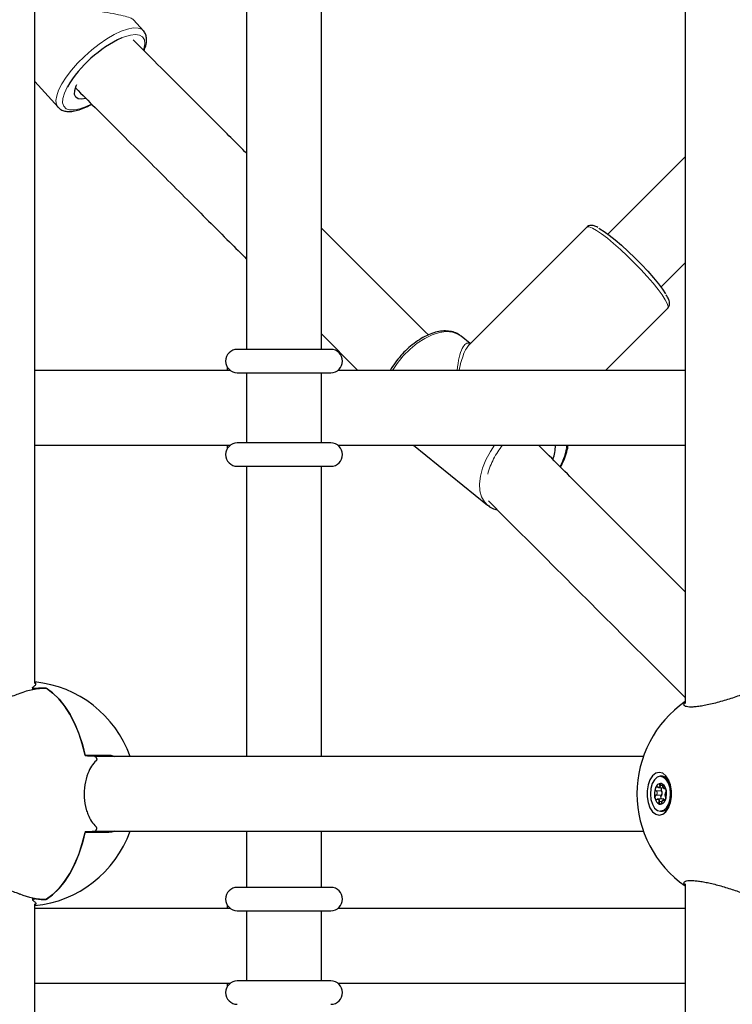
# Paper-space layout 'Blatt2' of a CAD drawing. Units: millimetres. Extents: x 19 to 217, y 6 to 292.
# Drawn here: x 82 to 84, y 128 to 131 of the extents above; entities that cross this region are included whole.
import ezdxf

# ---------------------------------------------------------------- set-up
doc = ezdxf.new("R2010")
doc.units = ezdxf.units.MM
doc.linetypes.add('PHANTOM', pattern=[12.7, 6.35, -1.27, 1.27, -1.27, 1.27, -1.27])

psp = doc.layouts.new('Blatt2')

# ---------------------------------------------------------------- linework, layer by layer
at = {"color": 7, "linetype": 'Continuous', "lineweight": 25}
for p, q in [((84.1766, 135.3688), (84.1766, 129.0828)), ((82.3232, 129.1397), (82.3232, 135.3118)), ((82.9268, 131.2924), (82.9268, 130.0924)), ((83.1402, 130.0924), (83.1402, 131.2924)), ((82.6326, 131.0004), (82.6044, 131.0319)), ((82.3232, 130.856), (82.3896, 130.7821)), ((83.8962, 130.4406), (83.5613, 130.1057)), ((84.1071, 130.2696), (84.1766, 130.3391)), ((83.95, 130.0324), (84.1272, 130.2096)), ((83.1402, 130.1362), (83.2439, 130.0324)), ((83.5644, 130.1087), (83.5382, 130.13)), ((83.1668, 130.0924), (82.9002, 130.0924)), ((82.8802, 130.0324), (82.3232, 130.0324)), ((82.9002, 130.0258), (83.1668, 130.0258)), ((82.9268, 130.0258), (82.9268, 129.8258)), ((83.1402, 129.8258), (83.1402, 130.0258)), ((84.1766, 130.0324), (83.1868, 130.0324)), ((82.3232, 129.8191), (82.8802, 129.8191)), ((83.1668, 129.8258), (82.9002, 129.8258)), ((83.1868, 129.8191), (84.1766, 129.8191)), ((83.4029, 129.8191), (83.6133, 129.6483)), ((82.9002, 129.7591), (83.1668, 129.7591)), ((82.9268, 129.7591), (82.9268, 128.9324)), ((83.1402, 128.9324), (83.1402, 129.7591)), ((82.3166, 129.1285), (82.3166, 129.1223)), ((82.3551, 129.127), (82.3551, 129.1263)), ((82.4663, 128.9358), (82.5339, 128.9358)), ((84.0577, 128.9324), (82.4935, 128.9324)), ((84.1118, 128.8758), (84.1064, 128.8758)), ((84.13, 128.8646), (84.1284, 128.8666)), ((84.1019, 128.8433), (84.1146, 128.843)), ((84.117, 128.8408), (84.1209, 128.8408)), ((84.1137, 128.811), (84.0992, 128.8107)), ((84.1204, 128.8084), (84.1148, 128.8083)), ((84.1056, 128.7962), (84.1056, 128.7962)), ((84.1056, 128.7962), (84.1056, 128.7962)), ((84.1064, 128.7758), (84.1118, 128.7758)), ((82.5339, 128.7158), (82.4663, 128.7158)), ((82.4935, 128.7191), (84.0577, 128.7191)), ((82.9268, 128.7191), (82.9268, 128.5591)), ((83.1402, 128.5591), (83.1402, 128.7191)), ((83.1668, 128.5591), (82.9002, 128.5591)), ((84.1766, 128.5688), (84.1766, 124.2908)), ((82.3166, 128.5292), (82.3166, 128.5231)), ((82.3551, 128.5245), (82.3551, 128.5253)), ((82.3232, 122.2241), (82.3232, 128.5118)), ((82.8802, 128.4991), (82.3232, 128.4991)), ((82.9002, 128.4924), (83.1668, 128.4924)), ((82.9268, 128.4924), (82.9268, 128.2924)), ((83.1402, 128.2924), (83.1402, 128.4924)), ((84.1766, 128.4991), (83.1868, 128.4991)), ((82.3232, 128.2858), (82.8802, 128.2858)), ((83.1668, 128.2924), (82.9002, 128.2924)), ((83.1868, 128.2858), (84.1766, 128.2858))]:
    psp.add_line(p, q, dxfattribs=at)
at = {"color": 8, "linetype": 'PHANTOM', "lineweight": 18}
for p, q in [((82.327, 129.1256), (82.327, 129.1241)), ((84.1097, 128.834), (84.0946, 128.8337)), ((84.1124, 128.8494), (84.1051, 128.8494)), ((84.1204, 128.8414), (84.1182, 128.8415)), ((84.109, 128.8219), (84.094, 128.8222)), ((84.1106, 128.8034), (84.1026, 128.8034)), ((84.1196, 128.8071), (84.1163, 128.807)), ((82.327, 128.526), (82.327, 128.5274))]:
    psp.add_line(p, q, dxfattribs=at)
at = {"color": 8, "linetype": 'PHANTOM', "lineweight": 18, "flags": 128}
for points in [[(82.3899, 130.7818), (82.3852, 130.7896), (82.3835, 130.8011), (82.3855, 130.815), (82.3911, 130.8312), (82.4002, 130.8492), (82.4125, 130.8683), (82.4276, 130.8881), (82.445, 130.9079), (82.4644, 130.9273), (82.4852, 130.9457), (82.5067, 130.9625), (82.5283, 130.9772), (82.5494, 130.9895), (82.5694, 130.9989), (82.5878, 131.0053), (82.6039, 131.0083), (82.6174, 131.008), (82.6278, 131.0044), (82.6321, 131.0009)], [(82.6335, 130.9473), (82.634, 130.9489), (82.6366, 130.9629), (82.6354, 130.9743), (82.6305, 130.9828), (82.622, 130.988), (82.6103, 130.9898), (82.5956, 130.9881), (82.5785, 130.983), (82.5709, 130.98)], [(82.4162, 130.8409), (82.4157, 130.8399), (82.4076, 130.8229), (82.4032, 130.8077), (82.4024, 130.795), (82.4055, 130.785), (82.4122, 130.7781), (82.4223, 130.7746), (82.4356, 130.7746), (82.4516, 130.7779), (82.4697, 130.7847), (82.4833, 130.7912)], [(84.1272, 130.2096), (84.1274, 130.2099), (84.1283, 130.2148), (84.1258, 130.2229), (84.1201, 130.2339), (84.1112, 130.2475), (84.0994, 130.2634), (84.0851, 130.281), (84.0687, 130.2999), (84.0507, 130.3196), (84.0316, 130.3393), (84.0118, 130.3587), (83.9921, 130.3771), (83.9729, 130.394), (83.9549, 130.409), (83.9384, 130.4215), (83.9241, 130.4312), (83.9123, 130.4379), (83.9034, 130.4413), (83.8976, 130.4414), (83.8962, 130.4406)], [(83.5382, 130.13), (83.5291, 130.1359), (83.5136, 130.1414), (83.4959, 130.1428), (83.4764, 130.1403), (83.4558, 130.1338), (83.4345, 130.1235), (83.4133, 130.1098), (83.3927, 130.093), (83.3733, 130.0736), (83.3557, 130.0522), (83.3423, 130.0324)], [(83.614, 129.6478), (83.6044, 129.6576), (83.5963, 129.672), (83.5917, 129.6894), (83.5907, 129.7093), (83.5933, 129.7311), (83.5994, 129.7541), (83.6089, 129.7778), (83.6215, 129.8013), (83.6331, 129.8191)]]:
    psp.add_lwpolyline(points, dxfattribs=at)
at = {"color": 7, "linetype": 'Continuous', "lineweight": 25, "flags": 128}
for points in [[(82.4679, 130.8071), (82.4574, 130.8054), (82.4469, 130.8065), (82.4398, 130.8111), (82.4364, 130.819), (82.4369, 130.8299), (82.4413, 130.8432), (82.4431, 130.8471)], [(83.9311, 130.4373), (83.9332, 130.4362), (83.9456, 130.4286), (83.9604, 130.418), (83.9772, 130.4046), (83.9954, 130.3891), (84.0144, 130.3717), (84.0336, 130.3532), (84.0524, 130.334), (84.0702, 130.3149), (84.0864, 130.2964), (84.1005, 130.2791), (84.1121, 130.2636), (84.1207, 130.2503), (84.1208, 130.2502)], [(82.4663, 128.9358), (82.4583, 128.968), (82.4483, 128.9984), (82.4365, 129.0268), (82.4229, 129.0528), (82.4078, 129.0761), (82.3914, 129.0964), (82.3737, 129.1135), (82.3551, 129.127)], [(82.3563, 129.1263), (82.3749, 129.1125), (82.3924, 129.0952), (82.4088, 129.0747), (82.4239, 129.0513), (82.4373, 129.0251), (82.449, 128.9965), (82.4588, 128.9659), (82.4667, 128.9337)], [(84.1029, 128.8866), (84.093, 128.8842), (84.0839, 128.877), (84.0764, 128.8656), (84.071, 128.8511), (84.0682, 128.8344), (84.0682, 128.8171), (84.071, 128.8005), (84.0764, 128.7859), (84.0839, 128.7746), (84.093, 128.7674), (84.1029, 128.765), (84.1128, 128.7674), (84.1219, 128.7746), (84.1295, 128.7859), (84.1349, 128.8005), (84.1377, 128.8171), (84.1377, 128.8344), (84.1349, 128.8511), (84.1295, 128.8656), (84.1219, 128.877), (84.1128, 128.8842), (84.1029, 128.8866)], [(84.1229, 128.8665), (84.1149, 128.8734), (84.1059, 128.8756), (84.0971, 128.873), (84.0891, 128.8658), (84.0828, 128.8546), (84.0788, 128.8406), (84.0775, 128.8251), (84.079, 128.8098), (84.0832, 128.796), (84.0897, 128.7851), (84.0978, 128.7782), (84.1067, 128.7759), (84.1156, 128.7786), (84.1235, 128.7858), (84.1298, 128.797), (84.1338, 128.811), (84.1351, 128.8264), (84.1336, 128.8418), (84.1294, 128.8556), (84.1229, 128.8665)], [(84.1064, 128.8758), (84.115, 128.8735), (84.1231, 128.8666)], [(84.1231, 128.8666), (84.1296, 128.8557), (84.1338, 128.8418), (84.1353, 128.8264), (84.134, 128.8109), (84.13, 128.7969), (84.1237, 128.7857), (84.1157, 128.7784), (84.1068, 128.7758), (84.1064, 128.7758)], [(84.1284, 128.8666), (84.1203, 128.8735), (84.1118, 128.8758)], [(84.1223, 128.8369), (84.1223, 128.8369), (84.1222, 128.8369), (84.1222, 128.8369), (84.1222, 128.8369), (84.1222, 128.8369), (84.1222, 128.8369), (84.1222, 128.8369)], [(82.3551, 128.5245), (82.3737, 128.5381), (82.3914, 128.5552), (82.4078, 128.5754), (82.4229, 128.5987), (82.4365, 128.6247), (82.4483, 128.6531), (82.4583, 128.6836), (82.4663, 128.7158)], [(82.4667, 128.7179), (82.4588, 128.6856), (82.449, 128.655), (82.4373, 128.6265), (82.4239, 128.6003), (82.4088, 128.5768), (82.3924, 128.5564), (82.3749, 128.5391), (82.3563, 128.5253)]]:
    psp.add_lwpolyline(points, dxfattribs=at)
at = {"color": 7, "linetype": 'Continuous', "lineweight": 25}
for centre, radius, start, end in [((82.7226, 130.6558), 0.358, 115.0713, 148.862), ((82.9002, 130.0591), 0.0333, 90, 270), ((83.1668, 130.0591), 0.0333, 270, 90), ((82.9002, 129.7924), 0.0333, 90, 270), ((83.1668, 129.7924), 0.0333, 270, 90), ((83.7072, 129.8148), 0.0996, 338.8826, 2.4603), ((82.2928, 128.8258), 0.32, 19.4712, 84.5378), ((82.3566, 128.9215), 0.2047, 90.1052, 111.9656), ((82.3519, 128.9161), 0.211, 89.1465, 96.789), ((84.3594, 128.8258), 0.32, 124.8534, 235.1466), ((82.1542, 121.5496), 7.3907, 87.37054, 87.57669), ((84.1081, 128.8395), 0.016, 93.6978, 163.4589), ((84.1081, 128.8395), 0.016, 93.6978, 163.4589), ((84.1075, 128.8532), 0.00238, 60.8127, 101.0256), ((84.1072, 128.8555), 0.00016, 178.4711, 190.8693), ((84.1076, 128.8531), 0.00233, 60.8127, 101.0256), ((84.138, 128.8257), 0.0489, 160.7938, 193.1068), ((84.138, 128.8257), 0.0489, 160.7938, 193.1068), ((84.0996, 128.84), 0.00802, 148.9022, 166.6708), ((84.0919, 128.8419), 0.000152, 222.5857, 233.0488), ((84.0997, 128.8399), 0.00786, 148.9022, 166.6708), ((84.0929, 128.8442), 0.000149, 216.9123, 227.9636), ((84.099, 128.8446), 0.0000502, 140.0216, 279.1523), ((84.1174, 128.8392), 0.0093, 154.7309, 214.0546), ((84.1007, 128.8356), 0.0212, 10.5166, 67.9302), ((84.1089, 128.8553), 0.000156, 175.2943, 187.8746), ((84.1007, 128.8356), 0.0212, 10.5166, 67.9302), ((84.1088, 128.8552), 0.000088, 176.5382, 267.0324), ((84.1017, 128.8283), 0.00976, 318.5912, 35.3095), ((84.0746, 128.8259), 0.0489, 340.7938, 13.1068), ((84.0746, 128.8259), 0.0489, 340.7938, 13.1068), ((84.1214, 128.8293), 0.000104, 116.4649, 192.3045), ((84.1126, 128.8358), 0.0097, 7.0686, 22.7112), ((84.1216, 128.8395), 0.0000532, 134.7371, 196.1922), ((84.1216, 128.8394), 0.0000794, 131.0266, 146.3402), ((84.1223, 128.8369), 0.0000777, 123.9831, 138.5036), ((84.1223, 128.8369), 0.0000264, 93.2456, 160.0234), ((84.1224, 128.837), 0.000133, 187.4771, 189.4748), ((84.1, 128.8158), 0.0097, 187.0686, 202.7112), ((84.0905, 128.8145), 0.000174, 116.0271, 124.4991), ((84.1, 128.8158), 0.00951, 187.0686, 202.7112), ((84.1119, 128.8159), 0.0212, 190.5166, 247.9302), ((84.1119, 128.8159), 0.0212, 190.5166, 247.9302), ((84.0912, 128.8119), 0.000158, 121.7897, 131.4422), ((84.0972, 128.81), 0.0000662, 91.5923, 209.0932), ((84.1045, 128.812), 0.016, 273.6978, 343.4589), ((84.1045, 128.812), 0.016, 273.6978, 343.4589), ((84.1153, 128.8161), 0.00852, 137.1359, 217.2219), ((84.1131, 128.807), 0.00406, 18.778, 81.5624), ((84.113, 128.8116), 0.00802, 328.9022, 346.6708), ((84.12, 128.8075), 0.000133, 148.0636, 150.2127), ((84.1199, 128.8075), 0.0000696, 152.9822, 213.9716), ((84.1199, 128.8075), 0.0000604, 151.4733, 195.4812), ((84.1199, 128.8075), 0.0000912, 201.7761, 217.1522), ((84.1208, 128.818), 0.0000883, 160.3897, 231.2921), ((84.1209, 128.8098), 0.000133, 163.982, 166.0035), ((84.1209, 128.8098), 0.0000842, 207.3954, 222.9072), ((84.1208, 128.8098), 0.0000199, 169.9576, 227.6905), ((84.1208, 128.8098), 0.0000345, 178.8747, 246.0344), ((84.1051, 128.7984), 0.00238, 240.8127, 281.0256), ((84.1041, 128.7963), 0.000164, 163.1965, 175.351), ((84.1052, 128.7985), 0.00233, 240.8127, 281.0256), ((84.1057, 128.796), 0.000163, 166.264, 178.5266), ((84.11, 128.7991), 0.0233, 274.3411, 328.8292), ((82.2928, 128.8258), 0.32, 275.4622, 340.5288), ((82.1542, 136.102), 7.3907, 272.42331, 272.62946), ((82.9002, 128.5258), 0.0333, 90, 270), ((83.1668, 128.5258), 0.0333, 270, 90), ((82.3566, 128.73), 0.2047, 248.0344, 269.8948), ((82.3519, 128.7355), 0.211, 263.211, 270.8535), ((82.9002, 128.2591), 0.0333, 90, 270), ((83.1668, 128.2591), 0.0333, 270, 90)]:
    psp.add_arc(centre, radius, start, end, dxfattribs=at)
at = {"color": 8, "linetype": 'PHANTOM', "lineweight": 18}
for centre, radius, start, end in [((83.8308, 129.6771), 0.2249, 140.8513, 164.5937), ((83.6617, 129.843), 0.1793, 332.1474, 352.3541), ((84.1072, 128.8555), 0.000133, 179.8317, 262.5464), ((84.1072, 128.8555), 0.000127, 193.0653, 265.1315), ((84.092, 128.8421), 0.000344, 244.161, 271.2358), ((84.092, 128.8421), 0.000341, 237.6649, 269.2016), ((84.0929, 128.8442), 0.000209, 218.8252, 263.7731), ((84.0929, 128.8442), 0.000199, 210.4331, 266.4601), ((84.0946, 128.8335), 0.00022, 109.4045, 156.5356), ((84.1049, 128.8499), 0.000511, 266.9973, 287.0015), ((84.1088, 128.8552), 0.000108, 165.486, 237.169), ((84.1182, 128.8416), 0.000149, 199.6163, 274.0103), ((84.0905, 128.8141), 0.000575, 87.8951, 103.9703), ((84.0906, 128.8141), 0.000591, 90.2399, 108.2035), ((84.0912, 128.8119), 0.00026, 95.3866, 131.3637), ((84.0912, 128.8119), 0.000237, 92.126, 138.375), ((84.094, 128.8223), 0.00018, 194.2021, 250.883), ((84.1021, 128.8019), 0.00162, 72.4299, 78.7534), ((84.1163, 128.8069), 0.000159, 82.7272, 151.4019), ((84.1041, 128.7963), 0.000149, 96.8097, 172.1377), ((84.1041, 128.7963), 0.000143, 94.2928, 159.8907), ((84.1057, 128.7961), 0.000106, 104.594, 176.6473), ((84.1057, 128.7961), 0.000117, 106.2608, 189.2286)]:
    psp.add_arc(centre, radius, start, end, dxfattribs=at)
for centre, major_axis, ratio, start_param, end_param in [((82.3738, 131.0442), (0.2317, -0.0148), 0.101614, 0.103344, 1.797267), ((83.5758, 129.8892), (-0.0187, 0.2209), 0.221726, 6.14285, 7.129501), ((83.5758, 129.8892), (-0.001, 0.2232), 0.250086, 0.242934, 0.872512)]:
    psp.add_ellipse(centre, major_axis=major_axis, ratio=ratio, start_param=start_param, end_param=end_param, dxfattribs=at)
at = {"color": 7, "linetype": 'Continuous', "lineweight": 25}
for points, knots in [([(82.6344, 130.9436), (82.6362, 130.9483), (82.6403, 130.9589), (82.6422, 130.973), (82.6408, 130.9859), (82.6372, 130.9955), (82.6329, 130.9995), (82.6314, 131.0009)], [0, 0, 0, 0, 0.212648, 0.475607, 0.693016, 0.892342, 1, 1, 1, 1]), ([(82.9268, 130.651), (82.8971, 130.6808), (82.8171, 130.7608), (82.7092, 130.8686), (82.6303, 130.9476), (82.6038, 130.9742)], [0, 0, 0, 0, 0.282507, 0.758907, 1, 1, 1, 1]), ([(82.4399, 130.8365), (82.4582, 130.8182), (82.523, 130.7536), (82.6292, 130.6474), (82.7568, 130.5198), (82.8552, 130.4213), (82.9106, 130.3659), (82.9268, 130.3497)], [0, 0, 0, 0, 0.108531, 0.382562, 0.64442, 0.896122, 1, 1, 1, 1]), ([(82.3903, 130.7819), (82.3925, 130.7796), (82.3976, 130.7747), (82.4084, 130.7709), (82.4213, 130.7696), (82.4365, 130.7713), (82.4541, 130.7764), (82.4706, 130.783), (82.4814, 130.789), (82.4853, 130.7911)], [0, 0, 0, 0, 0.112654, 0.249566, 0.394902, 0.556602, 0.728827, 0.90068, 1, 1, 1, 1]), ([(84.1766, 130.6408), (84.1691, 130.6333), (84.0958, 130.56), (84.0224, 130.4867), (83.9565, 130.4208)], [0, 0, 0, 0, 0.101713, 1, 1, 1, 1]), ([(83.4448, 130.1333), (83.4038, 130.1742), (83.3101, 130.2679), (83.2086, 130.3694), (83.147, 130.431), (83.1402, 130.4377)], [0, 0, 0, 0, 0.409343, 0.934985, 1, 1, 1, 1]), ([(83.9275, 130.4398), (83.9255, 130.4409), (83.9201, 130.4437), (83.9136, 130.4456), (83.9058, 130.4457), (83.8992, 130.4438), (83.8969, 130.4408), (83.8962, 130.4399)], [0, 0, 0, 0, 0.1886066, 0.5218906, 0.7295151, 0.9229082, 1, 1, 1, 1]), ([(84.1265, 130.2095), (84.1272, 130.21), (84.1301, 130.212), (84.1321, 130.2182), (84.1324, 130.225), (84.1306, 130.2324), (84.1277, 130.2395), (84.124, 130.2455), (84.1227, 130.2477)], [0, 0, 0, 0, 0.04606, 0.207594, 0.364998, 0.557239, 0.841782, 1, 1, 1, 1]), ([(83.5398, 130.1286), (83.5355, 130.1318), (83.527, 130.1382), (83.5112, 130.1435), (83.4939, 130.1454), (83.475, 130.1437), (83.4551, 130.1383), (83.4345, 130.1293), (83.414, 130.1171), (83.3939, 130.102), (83.375, 130.0843), (83.3577, 130.0646), (83.3445, 130.0471), (83.3382, 130.0361), (83.3361, 130.0324)], [0, 0, 0, 0, 0.081909, 0.164464, 0.248104, 0.334063, 0.42212, 0.511273, 0.600609, 0.689763, 0.778718, 0.867552, 0.956377, 1, 1, 1, 1]), ([(82.8709, 130.0438), (82.8709, 130.0425), (82.871, 130.0396), (82.8711, 130.035), (82.8712, 130.0324)], [0, 0, 0, 0, 0.449135, 1, 1, 1, 1]), ([(82.8712, 129.8191), (82.8711, 129.8153), (82.871, 129.8106), (82.8709, 129.8078), (82.8709, 129.8072)], [0, 0, 0, 0, 0.8101905, 1, 1, 1, 1]), ([(84.1766, 129.4015), (84.1626, 129.4155), (84.0625, 129.5155), (83.9241, 129.654), (83.7987, 129.7794), (83.759, 129.8191)], [0, 0, 0, 0, 0.099513, 0.714463, 1, 1, 1, 1]), ([(83.8215, 129.7566), (83.8232, 129.7598), (83.8291, 129.7704), (83.836, 129.7887), (83.8416, 129.8066), (83.8427, 129.8165), (83.843, 129.8191)], [0, 0, 0, 0, 0.149322, 0.507261, 0.866692, 1, 1, 1, 1]), ([(83.6145, 129.6481), (83.6161, 129.6466), (83.6217, 129.6417), (83.6307, 129.6376), (83.6383, 129.6362), (83.6404, 129.6359)], [0, 0, 0, 0, 0.224254, 0.785679, 1, 1, 1, 1]), ([(83.6159, 129.6604), (83.667, 129.6093), (83.7928, 129.4835), (83.9792, 129.2972), (84.1156, 129.1608), (84.1766, 129.0998)], [0, 0, 0, 0, 0.27372, 0.675132, 1, 1, 1, 1]), ([(82.3172, 129.1293), (82.3203, 129.1315), (82.3257, 129.1354), (82.3259, 129.1381), (82.326, 129.1393)], [0, 0, 0, 0, 0.569643, 1, 1, 1, 1]), ([(82.3264, 129.1404), (82.326, 129.1414), (82.3255, 129.1424), (82.3235, 129.143), (82.3232, 129.1431)], [0, 0, 0, 0, 0.877329, 1, 1, 1, 1]), ([(82.2801, 129.1114), (82.2747, 129.1093), (82.2637, 129.1051), (82.2454, 129.0987), (82.226, 129.0925), (82.2065, 129.0869), (82.187, 129.0819), (82.1689, 129.0779), (82.1523, 129.075), (82.1382, 129.0733), (82.1264, 129.0727), (82.1174, 129.0732), (82.1109, 129.0748), (82.1071, 129.0773), (82.1062, 129.0807), (82.1071, 129.0839), (82.1093, 129.0861), (82.1099, 129.0867)], [0, 0, 0, 0, 0.073977, 0.150082, 0.22407, 0.300283, 0.372738, 0.447535, 0.516018, 0.586738, 0.651236, 0.717708, 0.780589, 0.845222, 0.90952, 0.975503, 1, 1, 1, 1]), ([(82.327, 129.1256), (82.3263, 129.1255), (82.325, 129.1254), (82.3228, 129.1256), (82.3206, 129.126), (82.3188, 129.1266), (82.3175, 129.1273), (82.3167, 129.128), (82.3165, 129.1287), (82.317, 129.1291), (82.3172, 129.1293)], [0, 0, 0, 0, 0.124876, 0.249773, 0.374753, 0.499779, 0.624814, 0.749828, 0.874744, 1, 1, 1, 1]), ([(84.3467, 129.1114), (84.3413, 129.1093), (84.3304, 129.1051), (84.312, 129.0987), (84.2927, 129.0925), (84.2731, 129.0869), (84.2537, 129.0819), (84.2356, 129.0779), (84.219, 129.075), (84.2049, 129.0733), (84.1931, 129.0727), (84.1841, 129.0732), (84.1776, 129.0748), (84.1738, 129.0773), (84.1729, 129.0807), (84.1738, 129.0839), (84.176, 129.0861), (84.1766, 129.0867)], [0, 0, 0, 0, 0.0739772, 0.1500816, 0.2240698, 0.3002833, 0.3727385, 0.4475348, 0.5160176, 0.5867384, 0.6512356, 0.7177078, 0.7805886, 0.8452223, 0.9095204, 0.9755031, 1, 1, 1, 1]), ([(82.498, 128.9201), (82.4935, 128.9152), (82.4843, 128.9055), (82.4777, 128.8912), (82.4744, 128.884)], [0, 0, 0, 0, 0.500086, 1, 1, 1, 1]), ([(82.4933, 128.9325), (82.4938, 128.9324), (82.495, 128.9322), (82.4966, 128.931), (82.498, 128.9294), (82.499, 128.9274), (82.4996, 128.9253), (82.4996, 128.9232), (82.4991, 128.9214), (82.4984, 128.9205), (82.498, 128.9201)], [0, 0, 0, 0, 0.124876, 0.249773, 0.374753, 0.499779, 0.624814, 0.749828, 0.874744, 1, 1, 1, 1]), ([(82.5339, 128.9358), (82.5379, 128.9356), (82.5433, 128.9355), (82.5484, 128.9331), (82.5496, 128.9324)], [0, 0, 0, 0, 0.749617, 1, 1, 1, 1]), ([(82.4744, 128.884), (82.471, 128.8733), (82.464, 128.8519), (82.4628, 128.8152), (82.4675, 128.7866), (82.4728, 128.772), (82.4744, 128.7676)], [0, 0, 0, 0, 0.292526, 0.585271, 0.874681, 1, 1, 1, 1]), ([(84.1049, 128.8494), (84.1048, 128.8501), (84.1047, 128.8517), (84.1051, 128.8536), (84.1059, 128.855), (84.1067, 128.8553), (84.1071, 128.8555)], [0, 0, 0, 0, 0.254834, 0.509761, 0.759977, 1, 1, 1, 1]), ([(84.1072, 128.8554), (84.1068, 128.8552), (84.106, 128.8549), (84.1053, 128.8535), (84.1049, 128.8516), (84.105, 128.8501), (84.1051, 128.8494)], [0, 0, 0, 0, 0.240006, 0.490219, 0.745155, 1, 1, 1, 1]), ([(84.0928, 128.8441), (84.0932, 128.8445), (84.094, 128.8455), (84.0956, 128.846), (84.0973, 128.8458), (84.0984, 128.845), (84.099, 128.8446)], [0, 0, 0, 0, 0.240023, 0.490239, 0.745166, 1, 1, 1, 1]), ([(84.099, 128.8445), (84.0985, 128.8449), (84.0974, 128.8457), (84.0957, 128.8459), (84.0941, 128.8454), (84.0933, 128.8445), (84.0929, 128.844)], [0, 0, 0, 0, 0.254845, 0.509781, 0.759994, 1, 1, 1, 1]), ([(84.099, 128.8446), (84.0991, 128.8445), (84.0998, 128.8439), (84.101, 128.8434), (84.1025, 128.8433), (84.1038, 128.844), (84.1047, 128.8453), (84.1051, 128.8472), (84.105, 128.8486), (84.1049, 128.8494)], [0, 0, 0, 0, 0.05845, 0.213903, 0.363473, 0.513991, 0.671966, 0.836042, 1, 1, 1, 1]), ([(84.1051, 128.8494), (84.1052, 128.8486), (84.1053, 128.8471), (84.1048, 128.8452), (84.1039, 128.8439), (84.1026, 128.8432), (84.1011, 128.8433), (84.0999, 128.8439), (84.0992, 128.8444), (84.099, 128.8445)], [0, 0, 0, 0, 0.163772, 0.327844, 0.485991, 0.63669, 0.786305, 0.94163, 1, 1, 1, 1]), ([(84.1087, 128.8552), (84.1091, 128.8549), (84.11, 128.8544), (84.1112, 128.8526), (84.1122, 128.8505), (84.1125, 128.8489), (84.1127, 128.8481)], [0, 0, 0, 0, 0.240023, 0.490239, 0.745166, 1, 1, 1, 1]), ([(84.1127, 128.8482), (84.1126, 128.8489), (84.1122, 128.8505), (84.1113, 128.8526), (84.1101, 128.8543), (84.1092, 128.8549), (84.1088, 128.8551)], [0, 0, 0, 0, 0.254845, 0.509781, 0.759994, 1, 1, 1, 1]), ([(84.1182, 128.8415), (84.1179, 128.8412), (84.1174, 128.8407), (84.1164, 128.8409), (84.1153, 128.8418), (84.1143, 128.8433), (84.1134, 128.8452), (84.1129, 128.8469), (84.1128, 128.8479), (84.1127, 128.8482)], [0, 0, 0, 0, 0.163772, 0.327844, 0.485991, 0.63669, 0.786305, 0.94163, 1, 1, 1, 1]), ([(84.1127, 128.8481), (84.1127, 128.8479), (84.1129, 128.8469), (84.1134, 128.8453), (84.1142, 128.8434), (84.1152, 128.8419), (84.1163, 128.841), (84.1173, 128.8408), (84.1178, 128.8413), (84.118, 128.8416)], [0, 0, 0, 0, 0.05845, 0.213903, 0.363473, 0.513991, 0.671966, 0.836042, 1, 1, 1, 1]), ([(84.118, 128.8416), (84.1183, 128.8418), (84.1188, 128.8423), (84.1198, 128.8421), (84.1208, 128.8412), (84.1213, 128.84), (84.1216, 128.8395)], [0, 0, 0, 0, 0.254834, 0.509761, 0.759977, 1, 1, 1, 1]), ([(84.1216, 128.8394), (84.1214, 128.84), (84.1209, 128.8411), (84.1199, 128.842), (84.119, 128.8422), (84.1184, 128.8417), (84.1182, 128.8415)], [0, 0, 0, 0, 0.240006, 0.490219, 0.745155, 1, 1, 1, 1]), ([(84.1213, 128.8293), (84.1212, 128.8292), (84.1209, 128.8287), (84.1205, 128.8276), (84.1201, 128.8258), (84.1199, 128.8237), (84.1199, 128.8215), (84.1202, 128.8194), (84.1205, 128.8185), (84.1207, 128.818)], [0, 0, 0, 0, 0.05845, 0.213903, 0.363473, 0.513991, 0.671966, 0.836042, 1, 1, 1, 1]), ([(84.1208, 128.8179), (84.1206, 128.8184), (84.1202, 128.8194), (84.12, 128.8215), (84.12, 128.8237), (84.1202, 128.8259), (84.1206, 128.8277), (84.121, 128.8289), (84.1213, 128.8293), (84.1214, 128.8294)], [0, 0, 0, 0, 0.163772, 0.327844, 0.485991, 0.63669, 0.786305, 0.94163, 1, 1, 1, 1]), ([(84.1222, 128.8369), (84.1223, 128.8362), (84.1225, 128.8347), (84.1224, 128.8324), (84.122, 128.8305), (84.1215, 128.8297), (84.1213, 128.8293)], [0, 0, 0, 0, 0.240023, 0.490239, 0.745166, 1, 1, 1, 1]), ([(84.1214, 128.8294), (84.1216, 128.8298), (84.1221, 128.8306), (84.1224, 128.8325), (84.1226, 128.8347), (84.1224, 128.8362), (84.1223, 128.8369)], [0, 0, 0, 0, 0.254845, 0.509781, 0.759994, 1, 1, 1, 1]), ([(84.0904, 128.8146), (84.0904, 128.8154), (84.0904, 128.8169), (84.091, 128.8192), (84.0922, 128.8211), (84.0933, 128.8219), (84.0938, 128.8223)], [0, 0, 0, 0, 0.2400226, 0.4902388, 0.7451659, 1, 1, 1, 1]), ([(84.094, 128.8222), (84.0934, 128.8218), (84.0923, 128.821), (84.0912, 128.8191), (84.0905, 128.8169), (84.0905, 128.8154), (84.0906, 128.8146)], [0, 0, 0, 0, 0.254845, 0.509781, 0.759994, 1, 1, 1, 1]), ([(84.0951, 128.8095), (84.0952, 128.8095), (84.0959, 128.8094), (84.0966, 128.8098), (84.0972, 128.8101)], [0, 0, 0, 0, 0.179521, 1, 1, 1, 1]), ([(84.1025, 128.8034), (84.1025, 128.8037), (84.1028, 128.8047), (84.1029, 128.8063), (84.1025, 128.8082), (84.1017, 128.8096), (84.1004, 128.8105), (84.0988, 128.8107), (84.0977, 128.8102), (84.0971, 128.81)], [0, 0, 0, 0, 0.05845, 0.213903, 0.363473, 0.513991, 0.671966, 0.836042, 1, 1, 1, 1]), ([(84.0972, 128.8101), (84.0977, 128.8103), (84.0989, 128.8108), (84.1005, 128.8106), (84.1019, 128.8097), (84.1027, 128.8082), (84.103, 128.8063), (84.1029, 128.8046), (84.1027, 128.8037), (84.1026, 128.8034)], [0, 0, 0, 0, 0.163772, 0.327844, 0.485991, 0.63669, 0.786305, 0.94163, 1, 1, 1, 1]), ([(84.1039, 128.7963), (84.1036, 128.7966), (84.1028, 128.7972), (84.1022, 128.7989), (84.102, 128.8011), (84.1023, 128.8027), (84.1025, 128.8034)], [0, 0, 0, 0, 0.240023, 0.490239, 0.745166, 1, 1, 1, 1]), ([(84.1026, 128.8034), (84.1025, 128.8026), (84.1022, 128.8011), (84.1024, 128.799), (84.103, 128.7973), (84.1037, 128.7967), (84.1041, 128.7964)], [0, 0, 0, 0, 0.2548455, 0.5097811, 0.7599935, 1, 1, 1, 1]), ([(84.1102, 128.8022), (84.11, 128.8014), (84.1095, 128.7999), (84.1083, 128.798), (84.107, 128.7966), (84.106, 128.7962), (84.1055, 128.7961)], [0, 0, 0, 0, 0.254834, 0.509761, 0.759977, 1, 1, 1, 1]), ([(84.1056, 128.7962), (84.1061, 128.7963), (84.107, 128.7966), (84.1084, 128.798), (84.1095, 128.7999), (84.11, 128.8014), (84.1103, 128.8022)], [0, 0, 0, 0, 0.240006, 0.490219, 0.745155, 1, 1, 1, 1]), ([(84.1162, 128.8069), (84.1161, 128.8071), (84.1158, 128.8076), (84.1152, 128.8082), (84.1143, 128.8082), (84.1132, 128.8076), (84.112, 128.8063), (84.1109, 128.8044), (84.1105, 128.8029), (84.1102, 128.8022)], [0, 0, 0, 0, 0.05845, 0.213903, 0.363473, 0.513991, 0.671966, 0.836042, 1, 1, 1, 1]), ([(84.1103, 128.8022), (84.1105, 128.8029), (84.111, 128.8044), (84.1121, 128.8063), (84.1132, 128.8077), (84.1144, 128.8083), (84.1154, 128.8083), (84.116, 128.8077), (84.1163, 128.8072), (84.1163, 128.807)], [0, 0, 0, 0, 0.163772, 0.327844, 0.485991, 0.63669, 0.786305, 0.94163, 1, 1, 1, 1]), ([(84.1199, 128.8075), (84.1195, 128.807), (84.1189, 128.8061), (84.1179, 128.8056), (84.1169, 128.8058), (84.1164, 128.8066), (84.1162, 128.8069)], [0, 0, 0, 0, 0.2400226, 0.4902388, 0.7451659, 1, 1, 1, 1]), ([(84.1163, 128.807), (84.1166, 128.8066), (84.117, 128.8059), (84.118, 128.8057), (84.119, 128.8062), (84.1196, 128.8071), (84.1199, 128.8076)], [0, 0, 0, 0, 0.254845, 0.509781, 0.759994, 1, 1, 1, 1]), ([(84.1207, 128.818), (84.1209, 128.8175), (84.1212, 128.8165), (84.1214, 128.8143), (84.1213, 128.812), (84.121, 128.8105), (84.1208, 128.8098)], [0, 0, 0, 0, 0.254834, 0.509761, 0.759977, 1, 1, 1, 1]), ([(84.1208, 128.8098), (84.121, 128.8105), (84.1214, 128.8119), (84.1215, 128.8142), (84.1213, 128.8164), (84.1209, 128.8174), (84.1208, 128.8179)], [0, 0, 0, 0, 0.240006, 0.490219, 0.745155, 1, 1, 1, 1]), ([(82.4744, 128.7676), (82.4777, 128.7604), (82.4843, 128.7461), (82.4935, 128.7363), (82.498, 128.7314)], [0, 0, 0, 0, 0.499913, 1, 1, 1, 1]), ([(82.4933, 128.7191), (82.4938, 128.7192), (82.495, 128.7194), (82.4966, 128.7205), (82.498, 128.7222), (82.499, 128.7242), (82.4996, 128.7263), (82.4996, 128.7284), (82.4991, 128.7302), (82.4984, 128.731), (82.498, 128.7314)], [0, 0, 0, 0, 0.124876, 0.249773, 0.374753, 0.499779, 0.624814, 0.749828, 0.874744, 1, 1, 1, 1]), ([(82.5498, 128.7191), (82.547, 128.7181), (82.5418, 128.7161), (82.5364, 128.7159), (82.5339, 128.7158)], [0, 0, 0, 0, 0.530705, 1, 1, 1, 1]), ([(82.1099, 128.5646), (82.1099, 128.5646), (82.1078, 128.5664), (82.1065, 128.5696), (82.1065, 128.5736), (82.1103, 128.5766), (82.1169, 128.5783), (82.1263, 128.5789), (82.1376, 128.5783), (82.1509, 128.5768), (82.1656, 128.5743), (82.1817, 128.5709), (82.1987, 128.5667), (82.2165, 128.5618), (82.2347, 128.5563), (82.2528, 128.5503), (82.268, 128.5449), (82.2767, 128.5415), (82.2801, 128.5401)], [0, 0, 0, 0, 0.000523, 0.07262, 0.147047, 0.215191, 0.285562, 0.349741, 0.415884, 0.478454, 0.542769, 0.606749, 0.672405, 0.739858, 0.809067, 0.880324, 0.953515, 1, 1, 1, 1]), ([(84.1766, 128.5646), (84.1765, 128.5646), (84.1744, 128.5664), (84.1732, 128.5696), (84.1732, 128.5736), (84.177, 128.5766), (84.1836, 128.5783), (84.1929, 128.5789), (84.2043, 128.5783), (84.2176, 128.5768), (84.2323, 128.5743), (84.2483, 128.5709), (84.2654, 128.5667), (84.2832, 128.5618), (84.3014, 128.5563), (84.3194, 128.5503), (84.3347, 128.5449), (84.3434, 128.5415), (84.3467, 128.5401)], [0, 0, 0, 0, 0.000523, 0.07262, 0.147047, 0.215191, 0.285562, 0.349741, 0.415884, 0.478454, 0.542769, 0.606749, 0.672405, 0.739858, 0.809067, 0.880324, 0.953515, 1, 1, 1, 1]), ([(82.327, 128.526), (82.3263, 128.526), (82.325, 128.5261), (82.3228, 128.5259), (82.3206, 128.5256), (82.3188, 128.525), (82.3175, 128.5243), (82.3167, 128.5236), (82.3165, 128.5228), (82.317, 128.5224), (82.3172, 128.5222)], [0, 0, 0, 0, 0.124876, 0.249773, 0.374753, 0.499779, 0.624814, 0.749828, 0.874744, 1, 1, 1, 1]), ([(82.3172, 128.5222), (82.3202, 128.52), (82.3263, 128.5157), (82.3263, 128.5126), (82.3264, 128.5111)], [0, 0, 0, 0, 0.500086, 1, 1, 1, 1]), ([(82.3232, 128.5086), (82.3237, 128.5087), (82.3256, 128.5093), (82.326, 128.5103), (82.3264, 128.5111)], [0, 0, 0, 0, 0.224952, 1, 1, 1, 1]), ([(82.8709, 128.5105), (82.8709, 128.5092), (82.871, 128.5063), (82.8711, 128.5017), (82.8712, 128.4991)], [0, 0, 0, 0, 0.449135, 1, 1, 1, 1]), ([(82.8712, 128.2858), (82.8711, 128.282), (82.871, 128.2773), (82.8709, 128.2744), (82.8709, 128.2739)], [0, 0, 0, 0, 0.8101905, 1, 1, 1, 1])]:
    psp.add_open_spline(points, degree=3, knots=knots, dxfattribs=at)
at = {"color": 8, "linetype": 'PHANTOM', "lineweight": 18}
for points, knots in [([(84.0944, 128.8336), (84.0939, 128.8341), (84.0929, 128.8351), (84.092, 128.8373), (84.0916, 128.8396), (84.0918, 128.8411), (84.0918, 128.8418)], [0, 0, 0, 0, 0.254834, 0.509761, 0.759977, 1, 1, 1, 1]), ([(84.092, 128.8418), (84.0919, 128.8411), (84.0917, 128.8396), (84.0922, 128.8373), (84.0931, 128.8352), (84.0941, 128.8342), (84.0946, 128.8337)], [0, 0, 0, 0, 0.240006, 0.490219, 0.745155, 1, 1, 1, 1]), ([(84.0938, 128.8223), (84.094, 128.8224), (84.0947, 128.8228), (84.0958, 128.8239), (84.0967, 128.8257), (84.097, 128.8278), (84.0968, 128.8301), (84.0959, 128.8321), (84.0949, 128.8331), (84.0944, 128.8336)], [0, 0, 0, 0, 0.05845, 0.213903, 0.363473, 0.513991, 0.671966, 0.836042, 1, 1, 1, 1]), ([(84.0946, 128.8337), (84.0951, 128.8332), (84.096, 128.8322), (84.0969, 128.8301), (84.0972, 128.8278), (84.0968, 128.8257), (84.0959, 128.8238), (84.0949, 128.8227), (84.0942, 128.8223), (84.094, 128.8222)], [0, 0, 0, 0, 0.163772, 0.327844, 0.485991, 0.63669, 0.786305, 0.94163, 1, 1, 1, 1]), ([(84.0971, 128.81), (84.0965, 128.8097), (84.0954, 128.8092), (84.0936, 128.8095), (84.0921, 128.8104), (84.0914, 128.8115), (84.0911, 128.8121)], [0, 0, 0, 0, 0.2548341, 0.5097612, 0.7599774, 1, 1, 1, 1]), ([(84.0912, 128.8121), (84.0916, 128.8116), (84.0922, 128.8105), (84.0936, 128.8096), (84.0946, 128.8096), (84.0951, 128.8095)], [0, 0, 0, 0, 0.348141, 0.711086, 1, 1, 1, 1])]:
    psp.add_open_spline(points, degree=3, knots=knots, dxfattribs=at)

doc.saveas('drawing.dxf')
